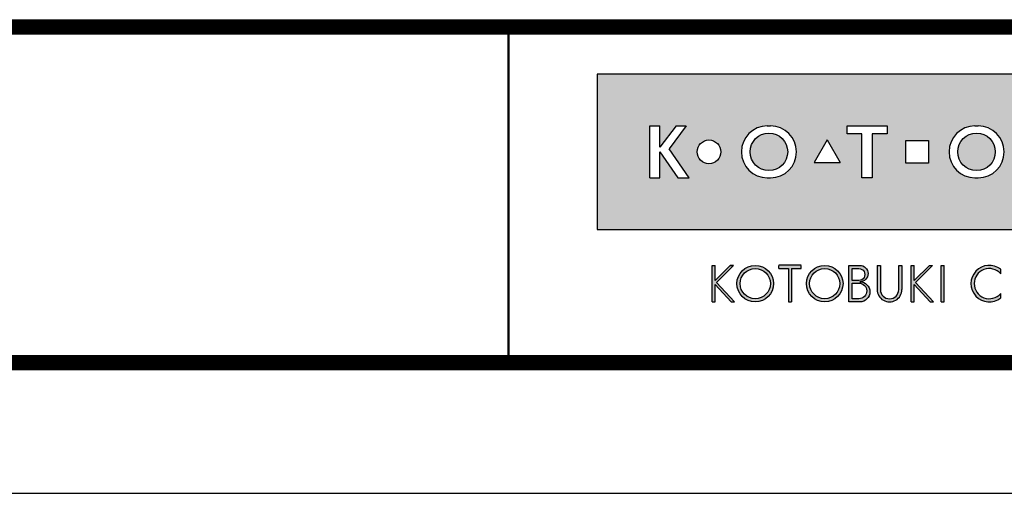
# Model space of a CAD drawing. Extents: x 0 to 6300, y 0 to 4455.
# Drawn here: x 2100 to 3143, y 0 to 503 of the extents above; entities that cross this region are included whole.
import ezdxf
from ezdxf.enums import TextEntityAlignment as Align

# ---------------------------------------------------------------- set-up
doc = ezdxf.new("R2010")
doc.units = 0
doc.header["$LTSCALE"] = 4.5
doc.layers.get('0').update_dxf_attribs({"linetype": 'CONTINUOUS'})
doc.layers.get('DEFPOINTS').update_dxf_attribs({"linetype": 'CONTINUOUS'})
doc.layers.add('P_5DRAWFRAME', color=104, linetype='CONTINUOUS')
doc.styles.add('BIGFONT', font='simplex.shx', dxfattribs={"bigfont": 'bigfont.shx'})

# ---------------------------------------------------------------- blocks, each defined once
blk = doc.blocks.new('DFP3')
h = blk.add_hatch(color=83)
h.paths.add_polyline_path([(180.7771999999999, 29.65329999999994), (180.7771999999999, 18.64834950495063), (237.7772, 18.64834950495063), (237.7772, 29.65329999999994)])
h.paths.add_polyline_path([(204.1796504950495, 24.95080000000035), (204.1796504950495, 23.35084950495056), (202.5796999999999, 23.35084950495056), (202.5796999999999, 24.95080000000001)], flags=16)
h.paths.add_polyline_path([(207.4712594059405, 25.98498316831709), (207.697001980198, 25.98498316831709, -1), (207.697001980198, 22.31666633663386), (207.4712594059405, 22.31666633663386, -1)], flags=16)
h.paths.add_polyline_path([(208.9103683168316, 24.15082475247547, -1), (206.2578930693068, 24.15082475247547, -1)], flags=0)
h.paths.add_polyline_path([(201.2633386138613, 25.9849831683171), (201.2633386138613, 25.42062673267328), (200.2192792079208, 25.42062673267328), (200.2192792079208, 22.31666633663386), (199.4856158415841, 22.31666633663386), (199.4856158415841, 25.42062673267328), (198.4415564356435, 25.42062673267328), (198.4415564356435, 25.98498316831709)], flags=16)
h.paths.add_polyline_path([(212.4028175742573, 24.15082475247547, -1), (210.7228695544553, 24.15082475247547, -1)], flags=16)
h.paths.add_polyline_path([(197.9543973209085, 23.40117101048351), (196.1069333721607, 23.40117101048351), (197.0306653465346, 25.00112150553295)], flags=16)
h.paths.add_polyline_path([(213.5098732673266, 25.9849831683171), (214.7937841584158, 25.98498316831709, -0.8268396299405429), (215.132258940184, 24.21557239597574, -0.9235794106673716), (214.9811397058823, 22.31666633663386), (213.5098732673266, 22.31666633663386)], flags=16)
h.paths.add_polyline_path([(193.0237346534653, 22.31666633663386), (192.7979920792079, 22.31666633663386, -1), (192.7979920792079, 25.98498316831709), (193.0237346534653, 25.98498316831709, -1)], flags=16)
h.paths.add_polyline_path([(214.1588831683168, 25.47706237623782), (214.6385861386138, 25.47706237623782, -1), (214.6385861386138, 24.46122079207927), (214.1588831683168, 24.46122079207927)], flags=0)
h.paths.add_polyline_path([(214.1588831683168, 23.98151782178226), (214.7373485148514, 23.98151782178226, -1.000000696587788), (214.7373485148514, 22.82458712871313), (214.1588831683167, 22.82458712871313)], flags=0)
h.paths.add_polyline_path([(194.237100990099, 24.15082475247547, -1), (191.5846257425742, 24.15082475247547, -1)], flags=0)
h.paths.add_polyline_path([(216.8470323820617, 23.40117101048351), (217.7707643564355, 25.001121505533), (218.6944963308095, 23.40117101048351)], flags=16)
h.paths.add_polyline_path([(189.5181641089108, 24.15082475247547, -1), (187.8382160891088, 24.15082475247547, -1)], flags=16)
h.paths.add_polyline_path([(219.7177940594059, 25.98498316831709), (220.4514574257425, 25.98498316831709), (220.4514574257425, 23.69933960396035, 1.000000186147331), (222.0880910891088, 23.69933960396035), (222.0880910891088, 25.9849831683171), (222.8217544554455, 25.98498316831709), (222.8217544554455, 23.79810198019809, -0.4142135623730698), (221.3403188118811, 22.31666633663386), (221.1992297029703, 22.31666633663386, -0.4142135623731069), (219.7177940594059, 23.79810198019822)], flags=16)
h.paths.add_polyline_path([(187.0697742574257, 25.98498316831709), (185.8689092457776, 24.35977938264444), (187.267299009901, 22.31666633663386), (186.4772, 22.31666633663386), (185.2073980198019, 24.15082475247546), (185.2073980198019, 22.31666633663386), (184.5019524752474, 22.31666633663385), (184.5019524752474, 25.98498316831709), (185.2073980198019, 25.98498316831709), (185.2073980198019, 24.47750579499151), (186.3492172393709, 25.9849831683171)], flags=16)
h.paths.add_polyline_path([(223.9970267326732, 24.95080000000002), (225.5969772277228, 24.95080000000001), (225.5969772277228, 23.35084950495056), (223.9970267326732, 23.35084950495056)], flags=16)
h.paths.add_polyline_path([(226.687596039604, 25.98498316831709), (227.3930415841584, 25.9849831683171), (227.3930415841584, 24.4775057949916), (228.5348608037275, 25.98498316831709), (229.2554178217821, 25.98498316831709), (228.0545528101339, 24.35977938264445), (229.4529425742574, 22.31666633663386), (228.6628435643564, 22.31666633663386), (227.3930415841584, 24.15082475247553), (227.3930415841584, 22.31666633663386), (226.6875960396039, 22.31666633663386)], flags=16)
h.paths.add_polyline_path([(231.7602433168317, 24.15082475247547, -1), (230.0802952970297, 24.15082475247547, -1)], flags=16)
h.paths.add_polyline_path([(233.4880910891088, 25.9849831683171), (234.1653188118812, 25.98498316831709), (234.1653188118811, 22.31666633663385), (233.4880910891088, 22.31666633663386)], flags=16)
for points in [[(188.8907171647544, 13.53735916098693), (189.1165651408755, 13.53735916098692), (189.1165651408755, 14.76717399791187), (190.2463262212482, 13.53735916098693), (190.4721733674334, 13.53735916098693), (189.1998782596873, 14.92233052091695), (190.3994002936616, 16.11713949004919), (190.1735531486242, 16.11713949004919), (189.1165651408755, 15.06430434153457), (189.1165651408755, 16.12412506081215), (188.8907171647544, 16.12412506081215)], [(193.62009298013, 16.12870630717222), (193.6200929801299, 15.89827044520378), (194.2868303126868, 15.89827044520378), (194.2868303126868, 13.53735252149947), (194.5126782888079, 13.53735252149946), (194.5126782888079, 15.89827044520378), (195.1794156213647, 15.89827044520378), (195.1794156213646, 16.12870630717222)], [(200.7873865153659, 16.1241184213247), (200.5615393691806, 16.1241184213247), (200.5615393691806, 14.41141449004919, 0.9993112080576029), (202.3096508572413, 14.41020999000819), (202.3096508572412, 16.1241184213247), (202.0838037110561, 16.1241184213247), (202.0838037110561, 14.41141449004919, -1), (200.7873865153659, 14.41141449004919)], [(209.2881845934089, 13.81794368446969), (209.2881845934089, 14.12892027475158, -2.667269372855936), (209.2881845934089, 15.53256394704789), (209.2881845934089, 15.84354053732978, 2.071285835562603)]]:
    blk.add_hatch(color=0).paths.add_polyline_path(points)
h = blk.add_hatch(color=0)
h.paths.add_polyline_path([(190.6519715182779, 14.830738791156, 1), (193.2387307786157, 14.830738791156, 1)])
h.paths.add_polyline_path([(193.0128836324305, 14.830738791156, -1.00000013533277), (190.8778186644631, 14.830738791156, -1.00000013533277)], flags=16)
h = blk.add_hatch(color=0)
h.paths.add_polyline_path([(195.5607786528149, 14.830738791156, 1), (198.1475379131527, 14.830738791156, 1)])
h.paths.add_polyline_path([(197.9216907669675, 14.830738791156, -1.00000013533277), (195.7866257990001, 14.830738791156, -1.00000013533277)], flags=16)
h = blk.add_hatch(color=0)
edge = h.paths.add_edge_path(flags=16)
edge.add_line((198.7944098991748, 15.89827044520379), (199.2657164076198, 15.89827127513954))
edge.add_arc((199.2657171527633, 15.47511681969394), 0.4231544554462469, -90.00010089361018, 90.00010089361012, ccw=False)
edge.add_line((199.2657164076198, 15.05196236424835), (198.7944098991748, 15.05196236424835))
edge.add_line((198.7944098991748, 15.05196236424835), (198.7944098991748, 15.89827044520379))
edge = h.paths.add_edge_path(flags=16)
edge.add_line((198.7944098991748, 14.87128448131298), (199.2657164076198, 14.87128448131298))
edge.add_arc((199.2657164076198, 14.31724539424268), 0.5540390870702971, -90, 90, ccw=False)
edge.add_line((199.2657164076198, 13.76320630717238), (198.7944098991748, 13.76320630717238))
edge.add_line((198.7944098991748, 13.76320630717238), (198.7944098991748, 14.87128448131298))
edge = h.paths.add_edge_path()
edge.add_line((198.5685627529896, 16.1241184213247), (199.3334707174625, 16.1241184213247))
edge.add_arc((199.3334707174625, 15.54287112953676), 0.5812472917879354, -90, 90, ccw=False)
edge.add_arc((199.3334707174625, 14.24949149936813), 0.7121323383808971, -90, 90, ccw=False)
edge.add_line((199.3334707174625, 13.53735916098724), (198.5685627529896, 13.53735916098692))
edge.add_line((198.5685627529896, 13.53735916098692), (198.5685627529896, 16.1241184213247))
h = blk.add_hatch(color=0)
h.paths.add_polyline_path([(203.266972828703, 14.92233052091694), (204.4735004932343, 16.1241184213247), (204.247653347049, 16.1241184213247), (203.1836588799552, 15.06430434153459), (203.1836588799553, 16.1241184213247), (202.9712907232867, 16.1241184213247), (202.9712907232867, 13.53735916098692), (203.1836588799553, 13.53735916098692), (203.1836588799552, 14.76717399791191), (204.313419960328, 13.53735916098693), (204.5392679364492, 13.53735916098693)])
h.paths.add_polyline_path([(205.3050016871772, 16.1241184213247), (205.0791545409919, 16.1241184213247), (205.0791545409919, 13.53735916098692), (205.3050016871772, 13.53735916098692)])
at = {"color": 0}
for p, q in [((21.5, 33.5), (408, 33.5)), ((21.5, 33.44999999999982), (408, 33.44999999999982)), ((21.5, 33.40000000000009), (408, 33.40000000000009)), ((21.5, 33.34999999999991), (408, 33.34999999999991)), ((21.5, 33.30000000000018), (408, 33.30000000000018)), ((21.5, 33.25), (408, 33.25)), ((21.5, 33.19999999999982), (408, 33.19999999999982)), ((21.5, 33.15000000000009), (408, 33.15000000000009)), ((21.5, 33.09999999999991), (408, 33.09999999999991)), ((21.5, 33.05000000000018), (408, 33.05000000000018)), ((21.5, 33), (408, 33)), ((21.5, 32.94999999999982), (408, 32.94999999999982)), ((21.5, 32.90000000000009), (408, 32.90000000000009)), ((21.5, 32.84999999999991), (408, 32.84999999999991)), ((21.5, 32.80000000000018), (408, 32.80000000000018)), ((21.5, 32.75), (408, 32.75)), ((21.5, 32.69999999999982), (408, 32.69999999999982)), ((174.4749999999999, 33), (174.4749999999999, 9)), ((174.5250000000001, 33), (174.5250000000001, 9)), ((21.5, 32.65000000000009), (408, 32.65000000000009)), ((21.5, 32.59999999999991), (408, 32.59999999999991)), ((21.5, 32.55000000000018), (408, 32.55000000000018)), ((21.5, 32.5), (408, 32.5)), ((188.8907171647544, 16.12412506081215), (189.1165651408755, 16.12412506081215)), ((188.8907171647544, 13.53735916098692), (188.8907171647544, 16.1241184213247)), ((189.1165651408755, 15.06430434153457), (190.1805596079692, 16.1241184213247)), ((189.1165651408755, 15.06430434153457), (189.1165651408755, 16.1241184213247)), ((189.1998782596873, 14.92233052091694), (190.4064067541544, 16.1241184213247)), ((190.3993937955056, 16.11713949004919), (190.173552458872, 16.11713949004919)), ((190.1805662474568, 16.12412506081215), (190.4064067541544, 16.12412506081215)), ((195.1794156213647, 16.12870630717222), (193.6200929801299, 16.12870630717222)), ((193.6200929801299, 15.89827044520378), (193.6200929801299, 16.1241184213247)), ((195.1794156213647, 15.89827044520378), (195.1794156213647, 16.1241184213247)), ((200.5615393691806, 16.1241184213247), (200.5615393691806, 14.41141449004919)), ((200.5615393691806, 16.1241184213247), (200.7873865153659, 16.1241184213247)), ((200.7873865153659, 16.1241184213247), (200.7873865153659, 14.41141449004919)), ((202.0838037110561, 14.41141449004919), (202.0838037110561, 16.1241184213247)), ((202.0838037110561, 16.1241184213247), (202.3096508572413, 16.1241184213247)), ((202.3096508572413, 16.1241184213247), (202.3096508572413, 14.41261899202532)), ((202.9712907232867, 16.1241184213247), (203.1836588799553, 16.1241184213247)), ((202.9712907232867, 13.53735916098692), (202.9712907232867, 16.1241184213247)), ((203.1836588799553, 15.06430434153457), (203.1836588799553, 16.1241184213247)), ((203.1836588799553, 15.06430434153457), (204.247653347049, 16.1241184213247)), ((203.266972828703, 14.92233052091694), (204.4735004932343, 16.1241184213247)), ((204.247653347049, 16.1241184213247), (204.4735004932343, 16.1241184213247)), ((205.0791545409919, 13.53735916098692), (205.0791545409919, 16.1241184213247)), ((205.0791545409919, 16.1241184213247), (205.3050016871772, 16.1241184213247)), ((205.3050016871772, 13.53735916098692), (205.3050016871772, 16.1241184213247)), ((193.6200929801299, 15.89827044520378), (194.2868303126868, 15.89827044520378)), ((194.2868303126868, 15.89827044520378), (194.2868303126868, 13.53735916098692)), ((194.5126782888079, 15.89827044520378), (194.5126782888079, 13.53735916098692)), ((194.5126782888079, 15.89827044520378), (195.1794156213647, 15.89827044520378)), ((209.2881845934089, 15.53256332522697), (209.2881845934089, 15.84354031998514)), ((189.1165651408755, 14.76717399791187), (190.2463262212482, 13.53735916098692)), ((189.1165651408755, 13.53735916098692), (189.1165651408755, 14.76717399791187)), ((189.1998782596873, 14.92233052091694), (190.4721733674335, 13.53735916098692)), ((203.1836588799553, 13.53735916098692), (203.1836588799553, 14.76717399791187)), ((203.1836588799553, 14.76717399791187), (204.313419960328, 13.53735916098692)), ((203.266972828703, 14.92233052091694), (204.5392679364492, 13.53735916098692)), ((209.2881845934089, 13.81794390181394), (209.2881845934089, 14.12892089657249)), ((188.8907171647544, 13.53735916098692), (189.1165651408755, 13.53735916098692)), ((190.2463262212482, 13.53735916098692), (190.4721733674335, 13.53735916098692)), ((194.2868303126868, 13.53735252149946), (194.5126782888079, 13.53735252149946)), ((202.9712907232867, 13.53735916098692), (203.1836588799553, 13.53735916098692)), ((204.313419960328, 13.53735916098692), (204.5392679364492, 13.53735916098692)), ((205.0791545409919, 13.53735916098692), (205.3050016871772, 13.53735916098692)), ((21.5, 9.75), (408, 9.75)), ((21.5, 9.699999999999818), (408, 9.699999999999818)), ((21.5, 9.650000000000091), (408, 9.650000000000091)), ((21.5, 9.599999999999909), (408, 9.599999999999909)), ((21.5, 9.550000000000182), (408, 9.550000000000182)), ((21.5, 9.5), (408, 9.5)), ((21.5, 9.449999999999818), (408, 9.449999999999818)), ((21.5, 9.400000000000091), (408, 9.400000000000091)), ((21.5, 9.349999999999909), (408, 9.349999999999909)), ((21.5, 9.300000000000182), (408, 9.300000000000182)), ((21.5, 9.25), (408, 9.25)), ((21.5, 9.199999999999818), (408, 9.199999999999818)), ((21.5, 9.150000000000091), (408, 9.150000000000091)), ((21.5, 9.099999999999909), (408, 9.099999999999909)), ((21.5, 9.050000000000182), (408, 9.050000000000182)), ((21.5, 9), (408, 9)), ((21.5, 8.949999999999818), (408, 8.949999999999818)), ((21.5, 8.900000000000091), (408, 8.900000000000091)), ((21.5, 8.849999999999909), (408, 8.849999999999909)), ((21.5, 8.800000000000182), (408, 8.800000000000182)), ((21.5, 8.75), (408, 8.75))]:
    blk.add_line(p, q, dxfattribs=at)
at = {"color": 83}
for p, q in [((184.5019524752474, 25.98498316831709), (185.2073980198019, 25.98498316831709)), ((184.5019524752474, 22.31666633663386), (184.5019524752474, 25.98498316831709)), ((186.3492172393709, 25.98498316831709), (185.2073980198019, 24.47750579499154)), ((185.2073980198019, 24.47750579499154), (185.2073980198019, 25.98498316831709)), ((187.0697742574257, 25.98498316831709), (185.8689092457775, 24.35977938264443)), ((186.3492172393709, 25.98498316831709), (187.0697742574257, 25.98498316831709)), ((192.7979920792079, 25.98498316831709), (193.0237346534653, 25.98498316831709)), ((198.4415564356435, 25.42062673267328), (198.4415564356435, 25.98498316831709)), ((198.4415564356435, 25.98498316831709), (201.2633386138613, 25.98498316831709)), ((201.2633386138613, 25.98498316831709), (201.2633386138613, 25.42062673267328)), ((207.4712594059405, 25.98498316831709), (207.697001980198, 25.98498316831709)), ((199.4856158415841, 25.42062673267328), (198.4415564356435, 25.42062673267328)), ((199.4856158415841, 22.31666633663386), (199.4856158415841, 25.42062673267328)), ((200.2192792079208, 25.42062673267328), (200.2192792079208, 22.31666633663386)), ((201.2633386138613, 25.42062673267328), (200.2192792079208, 25.42062673267328)), ((187.267299009901, 22.31666633663386), (185.8689092457775, 24.35977938264443)), ((197.0306653465346, 25.00112150553296), (196.1069333721607, 23.40117101048351)), ((197.0306653465346, 25.00112150553296), (197.9543973209085, 23.40117101048351)), ((202.5796999999999, 24.95080000000002), (204.1796504950495, 24.95080000000002)), ((202.5796999999999, 23.35084950495056), (202.5796999999999, 24.95080000000002)), ((204.1796504950495, 24.95080000000002), (204.1796504950495, 23.35084950495056)), ((185.2073980198019, 24.15082475247547), (186.4772, 22.31666633663386)), ((185.2073980198019, 22.31666633663386), (185.2073980198019, 24.15082475247547)), ((196.1069333721607, 23.40117101048351), (197.9543973209085, 23.40117101048351)), ((204.1796504950495, 23.35084950495056), (202.5796999999999, 23.35084950495056)), ((184.5019524752474, 22.31666633663386), (185.2073980198019, 22.31666633663386)), ((186.4772, 22.31666633663386), (187.267299009901, 22.31666633663386)), ((192.7979920792079, 22.31666633663386), (193.0237346534653, 22.31666633663386)), ((200.2192792079208, 22.31666633663386), (199.4856158415841, 22.31666633663386)), ((207.4712594059405, 22.31666633663386), (207.697001980198, 22.31666633663386))]:
    blk.add_line(p, q, dxfattribs=at)
blk.add_lwpolyline([(180.7771999999999, 18.64834950495063), (237.7772, 18.64834950495063), (237.7772, 29.65329999999994), (180.7771999999999, 29.65329999999994)], close=True, dxfattribs=at)
at = {"color": 0}
for points in [[(199.3334707174625, 14.96162383774903, -1), (199.3334707174625, 13.53735916098724), (198.5685627529896, 13.53735916098692), (198.5685627529896, 16.1241184213247)], [(198.5685627529896, 16.1241184213247), (199.3334707174625, 16.1241184213247, -1), (199.3334707174625, 14.96162383774882, -0.2926436946032611)], [(198.7944098991748, 15.89827044520379), (199.2657164076198, 15.89827127513954, -1.000001760927264), (199.2657164076198, 15.05196236424835), (198.7944098991748, 15.05196236424835), (198.7944098991748, 15.89827044520379)], [(198.7944098991748, 14.87128448131298), (199.2657164076198, 14.87128448131298, -1), (199.2657164076198, 13.76320630717238), (198.7944098991748, 13.76320630717238), (198.7944098991748, 14.87128448131298)]]:
    blk.add_lwpolyline(points, format="xyb", dxfattribs=at)
at = {"color": 83}
for centre, radius in [((192.9108633663366, 24.15082475247547), 1.326237623762377), ((207.5841306930692, 24.15082475247547), 1.326237623762377), ((188.6781900990098, 24.15082475247547), 0.8399740099009905)]:
    blk.add_circle(centre, radius, dxfattribs=at)
at = {"color": 0}
for centre, radius in [((191.9453511484468, 14.830738791156), 1.2933796301689), ((196.8541582829838, 14.830738791156), 1.2933796301689), ((191.9453511484468, 14.830738791156), 1.067532483983693), ((196.8541582829838, 14.830738791156), 1.067532483983693)]:
    blk.add_circle(centre, radius, dxfattribs=at)
at = {"color": 83}
for centre, start, end in [((192.7979920792079, 24.15082475247547), 90, 270), ((193.0237346534653, 24.15082475247547), 270, 90), ((207.4712594059405, 24.15082475247547), 90, 270), ((207.697001980198, 24.15082475247547), 270, 90)]:
    blk.add_arc(centre, 1.834158415841585, start, end, dxfattribs=at)
at = {"color": 0}
for centre, radius, start, end in [((208.4837725083769, 14.83074211089973), 1.293382949912639, 51.54173800000001, 308.458262), ((208.4837725083769, 14.83074211089973), 1.067535803727432, 41.103548, 318.896452), ((201.4355955281789, 14.41141449004919), 0.8740561589982532, 180, 0.0789570564544175), ((201.435595113211, 14.41141449004919), 0.6482085978451059, 180, 0), ((201.4355955281789, 14.41141449004919), 0.6482081828771116, 180, 0)]:
    blk.add_arc(centre, radius, start, end, dxfattribs=at)
at = {"layer": 'DEFPOINTS', "color": 0}
blk.add_line((0, 0), (420, 0), dxfattribs=at)
at = {"color": 83, "style": 'BIGFONT'}
for tag, height, p in [('PROJECT1', 4, (283.3767781158953, 25.59552576656833)), ('DATE', 3, (344.6767368508332, 25.84170330022686)), ('SCALE', 3, (379.6767368508332, 25.84170330022687)), ('PROJECT2', 4, (284.2017368508333, 17.84170330022687)), ('PROJECT3', 4, (284.2017368508333, 10.56670330022678)), ('DWGNO', 3, (358.6767368508332, 10.56670330022678))]:
    blk.add_attdef(tag, text='', height=height, dxfattribs=at).set_placement(p, align=Align.BOTTOM_CENTER)
at = {"color": 83, "ltscale": 0.5, "style": 'BIGFONT', "flags": 8}
for tag, p in [('REV04', (26.47495122985561, 27.61385740103822)), ('REV03', (26.47495122985561, 21.70454253201979)), ('REV02', (26.47495122985561, 15.57545657700518)), ('REV01', (26.47495122985561, 10.32545657700518))]:
    blk.add_attdef(tag, text='', height=2, dxfattribs=at).set_placement(p, align=Align.BOTTOM_LEFT)
for tag, p in [('REVD4', (80.97889358425684, 27.61385740103822)), ('R4D', (92.67184913363053, 27.61385740103822)), ('R4C', (101.7968241336305, 27.61385740103822)), ('R4A', (110.9218241336305, 27.61385740103822)), ('REVD3', (80.97889358425684, 21.70454253201979)), ('R3D', (92.67184913363053, 21.70454253201979)), ('R3C', (101.7968241336305, 21.70454253201979)), ('R3A', (110.9218241336305, 21.70454253201979)), ('REVD2', (80.97889358425684, 15.57545657700518)), ('R2D', (92.67184913363053, 15.57545657700518)), ('R2C', (101.7968241336305, 15.57545657700518)), ('R2A', (110.9218241336305, 15.57545657700518)), ('REVD1', (80.97889358425684, 10.32545657700518)), ('R1D', (92.67184913363053, 10.32545657700518)), ('R1C', (101.7968241336305, 10.32545657700518)), ('R1A', (110.9218241336305, 10.32545657700518))]:
    blk.add_attdef(tag, text='', height=2, dxfattribs=at).set_placement(p, align=Align.BOTTOM_CENTER)

msp = doc.modelspace()

# ---------------------------------------------------------------- block references
at = {"layer": 'P_5DRAWFRAME', "xscale": 15, "yscale": 15, "zscale": 15}
msp.add_blockref('DFP3', (-1.132533282088843e-05, 1.754888959393242e-05), dxfattribs=at)

doc.saveas('drawing.dxf')
